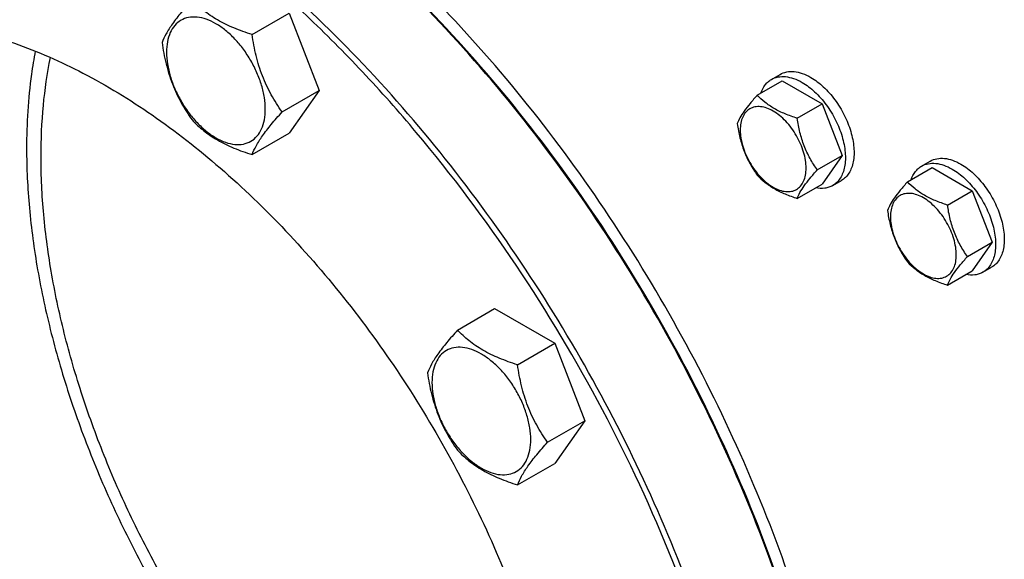
# Model space of a CAD drawing. Units: millimetres. Extents: x 0 to 6269, y -4 to 4433.
# Drawn here: x 4551 to 4792, y 2515 to 2647 of the extents above; entities that cross this region are included whole.
import ezdxf

# ---------------------------------------------------------------- set-up
doc = ezdxf.new("R2010")
doc.units = ezdxf.units.MM
doc.header["$LTSCALE"] = 344.776119
doc.layers.get('0').update_dxf_attribs({"linetype": 'CONTINUOUS'})

msp = doc.modelspace()

# ---------------------------------------------------------------- linework, layer by layer
at = {"color": 7, "linetype": 'Continuous'}
for p, q in [((4607.691, 2643.074), (4616.794, 2648.329)), ((4616.794, 2648.329), (4624.142, 2629.39)), ((4734.841, 2632.099), (4736.962, 2633.323)), ((4731.373, 2628.231), (4737.442, 2631.735)), ((4737.442, 2631.735), (4747.24, 2626.078)), ((4615.04, 2624.134), (4624.142, 2629.39)), ((4624.142, 2629.39), (4616.794, 2618.935)), ((4741.171, 2622.574), (4747.24, 2626.078)), ((4747.24, 2626.078), (4752.139, 2613.451)), ((4607.691, 2613.68), (4616.794, 2618.935)), ((4746.07, 2609.948), (4752.139, 2613.451)), ((4752.139, 2613.451), (4747.24, 2606.482)), ((4771.61, 2610.87), (4773.732, 2612.095)), ((4768.143, 2607.003), (4774.211, 2610.506)), ((4774.211, 2610.506), (4784.009, 2604.849)), ((4741.171, 2602.978), (4747.24, 2606.482)), ((4749.841, 2606.118), (4751.962, 2607.343)), ((4777.941, 2601.346), (4784.009, 2604.849)), ((4784.009, 2604.849), (4788.908, 2592.223)), ((4782.84, 2588.719), (4788.908, 2592.223)), ((4788.908, 2592.223), (4784.009, 2585.253)), ((4777.941, 2581.75), (4784.009, 2585.253)), ((4786.61, 2584.889), (4788.732, 2586.114)), ((4657.977, 2570.72), (4667.079, 2575.976)), ((4667.079, 2575.976), (4681.776, 2567.49)), ((4672.674, 2562.235), (4681.776, 2567.49)), ((4681.776, 2567.49), (4689.125, 2548.551)), ((4680.022, 2543.296), (4689.125, 2548.551)), ((4689.125, 2548.551), (4681.776, 2538.096)), ((4672.674, 2532.841), (4681.776, 2538.096))]:
    msp.add_line(p, q, dxfattribs=at)
for points, knots in [([(4735.27, 2404.368), (4735.27, 2413.91), (4733.977, 2433.612), (4728.658, 2463.527), (4720.01, 2494.179), (4708.218, 2524.915), (4693.533, 2555.082), (4676.269, 2584.036), (4656.793, 2611.16), (4635.52, 2635.876), (4612.903, 2657.658), (4589.416, 2676.046), (4565.551, 2690.647), (4545.338, 2699.58), (4529.465, 2704.422), (4518.031, 2706.864), (4506.885, 2708.174), (4496.086, 2708.344), (4485.693, 2707.37), (4475.765, 2705.252), (4466.36, 2702.001), (4460.461, 2699.081), (4457.635, 2697.45)], [0, 0, 0, 0, 0.0623769, 0.1287081, 0.1982931, 0.2702617, 0.3436307, 0.4173541, 0.4903703, 0.5616489, 0.6302386, 0.6953191, 0.7562603, 0.8126917, 0.8392145, 0.8646349, 0.8890192, 0.9124663, 0.9351087, 0.9571118, 0.9786701, 1, 1, 1, 1]), ([(4733.855, 2404.368), (4733.855, 2410.114), (4733.388, 2421.849), (4731.395, 2439.685), (4728.112, 2457.99), (4723.566, 2476.616), (4717.793, 2495.413), (4708.465, 2520.658), (4694.061, 2551.634), (4673.013, 2586.847), (4652.629, 2614.061), (4634.932, 2634), (4621.253, 2647.737), (4607.174, 2660.261), (4592.808, 2671.473), (4578.27, 2681.282), (4563.677, 2689.608), (4549.143, 2696.384), (4534.785, 2701.553), (4522.908, 2704.523), (4513.621, 2706.023), (4504.718, 2706.928), (4493.874, 2707.033), (4481.325, 2705.443), (4469.5, 2702.141), (4458.508, 2697.147), (4448.453, 2690.505), (4439.426, 2682.279), (4431.504, 2672.549), (4425.938, 2663.365), (4422.079, 2655.4), (4418.538, 2646.807), (4416.422, 2640.059), (4415.226, 2635.449)], [0, 0, 0, 0, 0.0323485, 0.0660406, 0.1009628, 0.1369749, 0.1739151, 0.2116047, 0.2884271, 0.3658401, 0.4421738, 0.4794452, 0.5158603, 0.5512497, 0.5854639, 0.6183776, 0.6498952, 0.6799561, 0.7085416, 0.7356816, 0.7487393, 0.761473, 0.7860412, 0.8096099, 0.8324539, 0.8548987, 0.8773007, 0.9000196, 0.9233903, 0.947701, 0.9602885, 0.973191, 1, 1, 1, 1]), ([(4755.02, 2441.826), (4753.907, 2452.013), (4750.404, 2472.783), (4741.876, 2503.847), (4730.11, 2535.049), (4715.362, 2565.706), (4697.952, 2595.152), (4678.26, 2622.746), (4656.716, 2647.887), (4641.057, 2663.007), (4633.012, 2669.99)], [0, 0, 0, 0, 0.1163726, 0.2386526, 0.3652936, 0.4945369, 0.6245044, 0.7532854, 0.8790226, 1, 1, 1, 1]), ([(4752.584, 2437.107), (4751.615, 2447.379), (4748.348, 2468.366), (4740.045, 2499.804), (4728.379, 2531.448), (4713.615, 2562.581), (4696.084, 2592.501), (4676.182, 2620.536), (4654.36, 2646.05), (4638.472, 2661.368), (4630.306, 2668.43)], [0, 0, 0, 0, 0.1157711, 0.2377234, 0.3642795, 0.4936274, 0.623822, 0.7528787, 0.878866, 1, 1, 1, 1]), ([(4752.649, 2437.185), (4751.706, 2447.454), (4748.484, 2468.439), (4740.226, 2499.884), (4728.585, 2531.543), (4713.827, 2562.693), (4696.288, 2592.627), (4676.366, 2620.663), (4654.518, 2646.16), (4638.608, 2661.455), (4630.43, 2668.501)], [0, 0, 0, 0, 0.1156844, 0.2376063, 0.3641763, 0.4935662, 0.6238114, 0.7529074, 0.8789035, 1, 1, 1, 1]), ([(4592.994, 2651.559), (4592.092, 2650.555), (4590.426, 2648.644), (4588.267, 2645.879), (4586.679, 2643.41), (4585.926, 2641.827), (4585.646, 2641.105)], [0, 0, 0, 0, 0.315401, 0.592108, 0.8188794, 1, 1, 1, 1]), ([(4607.691, 2643.074), (4606.183, 2643.555), (4603.28, 2644.582), (4599.255, 2646.508), (4595.817, 2648.837), (4593.872, 2650.641), (4592.994, 2651.559)], [0, 0, 0, 0, 0.276819, 0.5376908, 0.7779911, 1, 1, 1, 1]), ([(4610.93, 2624.77), (4610.93, 2625.726), (4610.755, 2627.715), (4610.057, 2630.716), (4608.939, 2633.755), (4607.443, 2636.719), (4605.624, 2639.497), (4603.551, 2641.984), (4601.301, 2644.09), (4598.955, 2645.734), (4596.596, 2646.857), (4594.301, 2647.411), (4592.147, 2647.356), (4590.23, 2646.661), (4588.67, 2645.348), (4587.545, 2643.51), (4586.878, 2641.247), (4586.747, 2639.599), (4586.747, 2638.732)], [0, 0, 0, 0, 0.0665867, 0.138433, 0.214058, 0.2916513, 0.3692445, 0.4448693, 0.5167151, 0.5833013, 0.6436803, 0.6976944, 0.746277, 0.7916498, 0.8370228, 0.8856058, 0.9396204, 1, 1, 1, 1]), ([(4490.678, 2638.585), (4492.674, 2639.738), (4496.842, 2641.8), (4503.487, 2644.097), (4510.502, 2645.593), (4520.465, 2646.528), (4530.879, 2645.764), (4541.426, 2643.511), (4552.643, 2640.09), (4566.923, 2633.778), (4583.784, 2623.463), (4600.378, 2610.471), (4616.358, 2595.081), (4631.387, 2577.619), (4645.147, 2558.455), (4657.345, 2537.999), (4667.72, 2516.685), (4676.051, 2494.97), (4682.161, 2473.313), (4685.919, 2452.178), (4686.833, 2438.258), (4686.833, 2431.516)], [0, 0, 0, 0, 0.0213312, 0.0428908, 0.0648953, 0.0875391, 0.1353121, 0.1607341, 0.1872585, 0.2436934, 0.3046383, 0.3697228, 0.4383167, 0.5095997, 0.5826204, 0.6563483, 0.7297218, 0.8016948, 0.871284, 0.9376193, 1, 1, 1, 1]), ([(4615.04, 2624.134), (4614.087, 2625.489), (4612.279, 2628.322), (4610.101, 2632.937), (4608.575, 2637.906), (4607.943, 2641.34), (4607.691, 2643.074)], [0, 0, 0, 0, 0.2421791, 0.4903486, 0.7437792, 1, 1, 1, 1]), ([(4585.646, 2641.105), (4585.898, 2639.371), (4586.53, 2635.937), (4588.055, 2630.968), (4590.234, 2626.353), (4592.042, 2623.52), (4592.994, 2622.165)], [0, 0, 0, 0, 0.2562208, 0.5096514, 0.7578209, 1, 1, 1, 1]), ([(4554.61, 2639.02), (4554.251, 2637.14), (4552.966, 2629.272), (4552.481, 2621.281), (4552.481, 2615.225)], [0, 0, 0, 0, 0.2401618, 1, 1, 1, 1]), ([(4556.017, 2613.184), (4556.017, 2617.368), (4556.371, 2625.511), (4557.533, 2633.583), (4558.321, 2637.457)], [0, 0, 0, 0, 0.5140959, 1, 1, 1, 1]), ([(4586.747, 2638.732), (4586.747, 2637.776), (4586.922, 2635.787), (4587.62, 2632.787), (4588.738, 2629.747), (4590.234, 2626.783), (4592.053, 2624.005), (4594.126, 2621.518), (4596.376, 2619.413), (4598.722, 2617.768), (4601.081, 2616.645), (4603.376, 2616.091), (4605.529, 2616.146), (4607.447, 2616.842), (4609.007, 2618.154), (4610.131, 2619.992), (4610.799, 2622.256), (4610.93, 2623.903), (4610.93, 2624.77)], [0, 0, 0, 0, 0.0665867, 0.138433, 0.214058, 0.2916513, 0.3692445, 0.4448693, 0.5167151, 0.5833013, 0.6436803, 0.6976944, 0.746277, 0.7916498, 0.8370228, 0.8856058, 0.9396204, 1, 1, 1, 1]), ([(4734.841, 2632.099), (4735.335, 2632.384), (4736.472, 2632.797), (4738.36, 2632.844), (4740.373, 2632.359), (4741.682, 2631.736), (4742.341, 2631.356)], [0, 0, 0, 0, 0.2177735, 0.4509532, 0.7102022, 1, 1, 1, 1]), ([(4736.962, 2633.323), (4737.457, 2633.609), (4738.594, 2634.022), (4740.482, 2634.069), (4742.494, 2633.584), (4743.803, 2632.961), (4744.462, 2632.58)], [0, 0, 0, 0, 0.2177735, 0.4509532, 0.7102022, 1, 1, 1, 1]), ([(4744.462, 2632.58), (4745.572, 2631.939), (4747.727, 2630.281), (4750.486, 2627.143), (4752.757, 2623.449), (4754.352, 2619.503), (4755.032, 2616.167), (4755.097, 2613.659), (4754.915, 2611.975), (4754.507, 2610.464), (4753.876, 2609.159), (4753.033, 2608.093), (4752.332, 2607.556), (4751.962, 2607.343)], [0, 0, 0, 0, 0.1286454, 0.2702004, 0.417317, 0.5616254, 0.6952611, 0.7562679, 0.8127602, 0.8647114, 0.912533, 0.957151, 1, 1, 1, 1]), ([(4732.263, 2628.747), (4732.505, 2629.456), (4733.007, 2630.463), (4733.986, 2631.523), (4734.547, 2631.929), (4734.841, 2632.099)], [0, 0, 0, 0, 0.521956, 0.7641095, 1, 1, 1, 1]), ([(4742.341, 2631.356), (4743.451, 2630.715), (4745.606, 2629.056), (4748.365, 2625.918), (4750.636, 2622.224), (4752.23, 2618.279), (4752.911, 2614.943), (4752.975, 2612.435), (4752.794, 2610.75), (4752.385, 2609.239), (4751.755, 2607.935), (4750.911, 2606.868), (4750.21, 2606.331), (4749.841, 2606.118)], [0, 0, 0, 0, 0.1286454, 0.2702004, 0.417317, 0.5616254, 0.6952611, 0.7562679, 0.8127602, 0.8647114, 0.912533, 0.957151, 1, 1, 1, 1]), ([(4731.373, 2628.231), (4730.772, 2627.562), (4729.661, 2626.288), (4728.222, 2624.445), (4727.163, 2622.798), (4726.661, 2621.743), (4726.474, 2621.261)], [0, 0, 0, 0, 0.3154009, 0.592108, 0.8188794, 1, 1, 1, 1]), ([(4741.171, 2622.574), (4740.166, 2622.895), (4738.231, 2623.58), (4735.547, 2624.864), (4733.255, 2626.417), (4731.958, 2627.619), (4731.373, 2628.231)], [0, 0, 0, 0, 0.2768189, 0.5376908, 0.7779912, 1, 1, 1, 1]), ([(4743.331, 2610.372), (4743.331, 2611.009), (4743.214, 2612.335), (4742.749, 2614.335), (4742.003, 2616.362), (4741.006, 2618.338), (4739.793, 2620.19), (4738.411, 2621.848), (4736.911, 2623.251), (4735.347, 2624.348), (4733.774, 2625.096), (4732.245, 2625.465), (4730.809, 2625.429), (4729.531, 2624.965), (4728.49, 2624.09), (4727.741, 2622.865), (4727.296, 2621.356), (4727.208, 2620.258), (4727.208, 2619.68)], [0, 0, 0, 0, 0.0665867, 0.138433, 0.214058, 0.2916513, 0.3692445, 0.4448693, 0.5167151, 0.5833013, 0.6436803, 0.6976944, 0.746277, 0.7916498, 0.8370228, 0.8856058, 0.9396204, 1, 1, 1, 1]), ([(4607.691, 2613.68), (4607.972, 2614.403), (4608.724, 2615.985), (4610.312, 2618.455), (4612.471, 2621.22), (4614.138, 2623.13), (4615.04, 2624.134)], [0, 0, 0, 0, 0.1811206, 0.407892, 0.684599, 1, 1, 1, 1]), ([(4592.994, 2622.165), (4593.872, 2621.247), (4595.817, 2619.443), (4599.255, 2617.114), (4603.28, 2615.188), (4606.183, 2614.161), (4607.691, 2613.68)], [0, 0, 0, 0, 0.2220089, 0.4623092, 0.723181, 1, 1, 1, 1]), ([(4726.474, 2621.261), (4726.642, 2620.105), (4727.064, 2617.816), (4728.081, 2614.504), (4729.533, 2611.427), (4730.738, 2609.538), (4731.373, 2608.635)], [0, 0, 0, 0, 0.2562207, 0.5096514, 0.757821, 1, 1, 1, 1]), ([(4746.07, 2609.948), (4745.435, 2610.851), (4744.23, 2612.74), (4742.778, 2615.817), (4741.761, 2619.129), (4741.339, 2621.418), (4741.171, 2622.574)], [0, 0, 0, 0, 0.242179, 0.4903486, 0.7437793, 1, 1, 1, 1]), ([(4727.208, 2619.68), (4727.208, 2619.043), (4727.325, 2617.717), (4727.79, 2615.716), (4728.536, 2613.69), (4729.533, 2611.714), (4730.746, 2609.862), (4732.128, 2608.203), (4733.628, 2606.8), (4735.192, 2605.704), (4736.765, 2604.955), (4738.294, 2604.586), (4739.73, 2604.623), (4741.008, 2605.086), (4742.049, 2605.961), (4742.798, 2607.187), (4743.243, 2608.695), (4743.331, 2609.794), (4743.331, 2610.372)], [0, 0, 0, 0, 0.0665867, 0.138433, 0.214058, 0.2916513, 0.3692445, 0.4448693, 0.5167151, 0.5833013, 0.6436803, 0.6976944, 0.746277, 0.7916498, 0.8370228, 0.8856058, 0.9396204, 1, 1, 1, 1]), ([(4552.481, 2615.225), (4552.481, 2610.366), (4552.968, 2600.402), (4555.021, 2585.249), (4558.389, 2569.684), (4563.03, 2553.894), (4568.889, 2538.068), (4575.896, 2522.398), (4583.965, 2507.073), (4592.999, 2492.277), (4602.889, 2478.19), (4613.515, 2464.982), (4624.75, 2452.811), (4636.458, 2441.825), (4648.499, 2432.156), (4660.731, 2423.92), (4673.005, 2417.217), (4681.375, 2413.719), (4685.52, 2412.275)], [0, 0, 0, 0, 0.0570812, 0.1170001, 0.1794332, 0.2439791, 0.3101766, 0.3775204, 0.4454763, 0.5134946, 0.5810245, 0.6475269, 0.7124888, 0.7754376, 0.8359569, 0.8937038, 0.9484292, 1, 1, 1, 1]), ([(4686.022, 2416.271), (4681.991, 2417.62), (4673.844, 2420.92), (4661.887, 2427.31), (4649.959, 2435.211), (4638.206, 2444.526), (4626.77, 2455.141), (4615.787, 2466.927), (4605.394, 2479.74), (4595.715, 2493.425), (4586.87, 2507.812), (4578.967, 2522.727), (4572.102, 2537.987), (4566.359, 2553.406), (4561.809, 2568.795), (4558.508, 2583.967), (4556.495, 2598.736), (4556.017, 2608.448), (4556.017, 2613.184)], [0, 0, 0, 0, 0.0513228, 0.10583, 0.163399, 0.2237862, 0.2866508, 0.3515754, 0.418084, 0.4856585, 0.5537532, 0.6218099, 0.6892708, 0.7555934, 0.8202643, 0.8828145, 0.9428361, 1, 1, 1, 1]), ([(4769.033, 2607.518), (4769.274, 2608.228), (4769.776, 2609.234), (4770.756, 2610.295), (4771.317, 2610.701), (4771.61, 2610.87)], [0, 0, 0, 0, 0.521956, 0.7641095, 1, 1, 1, 1]), ([(4771.61, 2610.87), (4772.105, 2611.156), (4773.242, 2611.569), (4775.13, 2611.616), (4777.143, 2611.131), (4778.452, 2610.507), (4779.11, 2610.127)], [0, 0, 0, 0, 0.2177735, 0.4509532, 0.7102022, 1, 1, 1, 1]), ([(4773.732, 2612.095), (4774.226, 2612.38), (4775.363, 2612.793), (4777.251, 2612.841), (4779.264, 2612.355), (4780.573, 2611.732), (4781.232, 2611.352)], [0, 0, 0, 0, 0.2177735, 0.4509532, 0.7102022, 1, 1, 1, 1]), ([(4781.232, 2611.352), (4782.342, 2610.711), (4784.497, 2609.052), (4787.256, 2605.914), (4789.527, 2602.22), (4791.121, 2598.275), (4791.802, 2594.939), (4791.866, 2592.431), (4791.685, 2590.746), (4791.276, 2589.235), (4790.646, 2587.931), (4789.802, 2586.864), (4789.101, 2586.328), (4788.732, 2586.114)], [0, 0, 0, 0, 0.1286454, 0.2702004, 0.417317, 0.5616254, 0.6952611, 0.7562679, 0.8127602, 0.8647114, 0.912533, 0.957151, 1, 1, 1, 1]), ([(4731.373, 2608.635), (4731.958, 2608.023), (4733.255, 2606.82), (4735.547, 2605.268), (4738.231, 2603.984), (4740.166, 2603.299), (4741.171, 2602.978)], [0, 0, 0, 0, 0.2220088, 0.4623092, 0.7231811, 1, 1, 1, 1]), ([(4741.171, 2602.978), (4741.358, 2603.46), (4741.86, 2604.515), (4742.919, 2606.161), (4744.358, 2608.005), (4745.469, 2609.278), (4746.07, 2609.948)], [0, 0, 0, 0, 0.1811206, 0.407892, 0.6845991, 1, 1, 1, 1]), ([(4779.11, 2610.127), (4780.221, 2609.486), (4782.376, 2607.828), (4785.135, 2604.689), (4787.406, 2600.995), (4789, 2597.05), (4789.681, 2593.714), (4789.745, 2591.206), (4789.563, 2589.521), (4789.155, 2588.011), (4788.525, 2586.706), (4787.681, 2585.639), (4786.98, 2585.103), (4786.61, 2584.889)], [0, 0, 0, 0, 0.1286454, 0.2702004, 0.417317, 0.5616254, 0.6952611, 0.7562679, 0.8127602, 0.8647114, 0.912533, 0.957151, 1, 1, 1, 1]), ([(4749.841, 2606.118), (4749.547, 2605.948), (4748.915, 2605.665), (4747.507, 2605.347), (4746.384, 2605.416), (4745.649, 2605.562)], [0, 0, 0, 0, 0.2358905, 0.478044, 1, 1, 1, 1]), ([(4768.143, 2607.003), (4767.542, 2606.333), (4766.431, 2605.059), (4764.991, 2603.216), (4763.933, 2601.57), (4763.431, 2600.515), (4763.244, 2600.033)], [0, 0, 0, 0, 0.3154009, 0.592108, 0.8188794, 1, 1, 1, 1]), ([(4777.941, 2601.346), (4776.935, 2601.666), (4775, 2602.351), (4772.317, 2603.635), (4770.025, 2605.188), (4768.728, 2606.391), (4768.143, 2607.003)], [0, 0, 0, 0, 0.2768189, 0.5376908, 0.7779912, 1, 1, 1, 1]), ([(4780.1, 2589.143), (4780.1, 2589.781), (4779.984, 2591.107), (4779.518, 2593.107), (4778.773, 2595.133), (4777.775, 2597.109), (4776.563, 2598.961), (4775.181, 2600.62), (4773.681, 2602.023), (4772.117, 2603.119), (4770.544, 2603.868), (4769.014, 2604.237), (4767.579, 2604.2), (4766.301, 2603.737), (4765.26, 2602.862), (4764.511, 2601.637), (4764.066, 2600.128), (4763.978, 2599.029), (4763.978, 2598.451)], [0, 0, 0, 0, 0.0665867, 0.138433, 0.214058, 0.2916513, 0.3692445, 0.4448693, 0.5167151, 0.5833013, 0.6436803, 0.6976944, 0.746277, 0.7916498, 0.8370228, 0.8856058, 0.9396204, 1, 1, 1, 1]), ([(4782.84, 2588.719), (4782.205, 2589.623), (4781, 2591.511), (4779.547, 2594.588), (4778.53, 2597.901), (4778.109, 2600.19), (4777.941, 2601.346)], [0, 0, 0, 0, 0.242179, 0.4903486, 0.7437793, 1, 1, 1, 1]), ([(4763.244, 2600.033), (4763.412, 2598.877), (4763.833, 2596.588), (4764.85, 2593.275), (4766.303, 2590.199), (4767.508, 2588.31), (4768.143, 2587.407)], [0, 0, 0, 0, 0.2562207, 0.5096514, 0.757821, 1, 1, 1, 1]), ([(4763.978, 2598.451), (4763.978, 2597.814), (4764.095, 2596.488), (4764.56, 2594.488), (4765.306, 2592.461), (4766.303, 2590.485), (4767.516, 2588.634), (4768.898, 2586.975), (4770.398, 2585.572), (4771.962, 2584.475), (4773.534, 2583.727), (4775.064, 2583.358), (4776.5, 2583.394), (4777.778, 2583.858), (4778.818, 2584.733), (4779.568, 2585.958), (4780.013, 2587.467), (4780.1, 2588.565), (4780.1, 2589.143)], [0, 0, 0, 0, 0.0665867, 0.138433, 0.214058, 0.2916513, 0.3692445, 0.4448693, 0.5167151, 0.5833013, 0.6436803, 0.6976944, 0.746277, 0.7916498, 0.8370228, 0.8856058, 0.9396204, 1, 1, 1, 1]), ([(4768.143, 2587.407), (4768.728, 2586.795), (4770.025, 2585.592), (4772.317, 2584.039), (4775, 2582.755), (4776.935, 2582.07), (4777.941, 2581.75)], [0, 0, 0, 0, 0.2220088, 0.4623092, 0.7231811, 1, 1, 1, 1]), ([(4777.941, 2581.75), (4778.128, 2582.232), (4778.63, 2583.286), (4779.688, 2584.933), (4781.128, 2586.776), (4782.239, 2588.05), (4782.84, 2588.719)], [0, 0, 0, 0, 0.1811206, 0.407892, 0.6845991, 1, 1, 1, 1]), ([(4786.61, 2584.889), (4786.317, 2584.72), (4785.685, 2584.437), (4784.277, 2584.119), (4783.154, 2584.187), (4782.419, 2584.333)], [0, 0, 0, 0, 0.2358905, 0.478044, 1, 1, 1, 1]), ([(4479.649, 2577.258), (4479.649, 2570.929), (4480.454, 2557.88), (4483.782, 2538.054), (4489.206, 2517.717), (4496.622, 2497.255), (4505.891, 2477.051), (4516.837, 2457.488), (4529.253, 2438.935), (4542.905, 2421.745), (4557.535, 2406.24), (4572.868, 2392.713), (4588.62, 2381.419), (4604.5, 2372.569), (4620.225, 2366.336), (4635.511, 2362.849), (4647.868, 2362.31), (4657.144, 2363.387), (4661.558, 2364.403), (4663.699, 2365.029)], [0, 0, 0, 0, 0.0610519, 0.1257852, 0.1936072, 0.2637805, 0.3354682, 0.4077726, 0.4797718, 0.5505559, 0.6192631, 0.6851178, 0.7474727, 0.8058578, 0.8600374, 0.9100781, 0.9564208, 0.9784917, 1, 1, 1, 1]), ([(4668.803, 2370.566), (4666.776, 2369.677), (4662.568, 2368.137), (4655.951, 2366.582), (4649.022, 2365.774), (4639.237, 2365.693), (4626.34, 2367.576), (4610.585, 2372.72), (4594.544, 2380.66), (4578.529, 2391.227), (4562.85, 2404.209), (4547.816, 2419.344), (4533.728, 2436.329), (4520.87, 2454.821), (4509.501, 2474.447), (4499.852, 2494.81), (4492.116, 2515.498), (4486.449, 2536.097), (4482.968, 2556.189), (4482.124, 2569.418), (4482.124, 2575.83)], [0, 0, 0, 0, 0.0213239, 0.0430452, 0.0653503, 0.0884003, 0.1371773, 0.1901273, 0.2474862, 0.3091188, 0.3746003, 0.4432873, 0.514377, 0.586958, 0.6600548, 0.7326709, 0.8038294, 0.8726158, 0.9382227, 1, 1, 1, 1]), ([(4483.538, 2576.646), (4483.538, 2570.274), (4484.372, 2557.128), (4487.812, 2537.161), (4493.413, 2516.688), (4501.062, 2496.119), (4510.606, 2475.862), (4521.855, 2456.322), (4534.585, 2437.888), (4548.541, 2420.93), (4563.446, 2405.784), (4579.005, 2392.751), (4594.914, 2382.09), (4610.868, 2374.014), (4626.56, 2368.691), (4639.428, 2366.619), (4649.214, 2366.528), (4656.152, 2367.202), (4662.788, 2368.613), (4667.019, 2370.053), (4669.06, 2370.891)], [0, 0, 0, 0, 0.0616467, 0.1270963, 0.1957092, 0.266691, 0.3391413, 0.412098, 0.484578, 0.5556178, 0.6243145, 0.68987, 0.7516391, 0.8091876, 0.86236, 0.9113589, 0.9345043, 0.9568861, 0.978658, 1, 1, 1, 1]), ([(4484.599, 2576.034), (4484.599, 2569.634), (4485.448, 2556.427), (4488.948, 2536.369), (4494.642, 2515.808), (4502.414, 2495.166), (4512.105, 2474.864), (4523.515, 2455.319), (4536.412, 2436.93), (4550.53, 2420.076), (4565.582, 2405.099), (4581.262, 2392.307), (4597.256, 2381.958), (4613.251, 2374.266), (4628.934, 2369.398), (4641.741, 2367.771), (4651.43, 2368.068), (4658.28, 2369.039), (4664.808, 2370.759), (4668.945, 2372.41), (4670.935, 2373.353)], [0, 0, 0, 0, 0.0619405, 0.1277439, 0.1967471, 0.268126, 0.3409481, 0.4142183, 0.4869227, 0.5580713, 0.6267415, 0.6921255, 0.7535823, 0.8107002, 0.8633707, 0.9118735, 0.9348082, 0.9570234, 0.9786891, 1, 1, 1, 1]), ([(4657.977, 2570.72), (4657.075, 2569.716), (4655.408, 2567.806), (4653.249, 2565.04), (4651.661, 2562.571), (4650.909, 2560.989), (4650.628, 2560.266)], [0, 0, 0, 0, 0.315401, 0.592108, 0.8188794, 1, 1, 1, 1]), ([(4672.674, 2562.235), (4671.165, 2562.716), (4668.263, 2563.743), (4664.238, 2565.669), (4660.8, 2567.998), (4658.854, 2569.803), (4657.977, 2570.72)], [0, 0, 0, 0, 0.276819, 0.5376908, 0.7779911, 1, 1, 1, 1]), ([(4675.913, 2543.931), (4675.913, 2544.887), (4675.738, 2546.876), (4675.04, 2549.877), (4673.922, 2552.916), (4672.425, 2555.88), (4670.607, 2558.658), (4668.534, 2561.146), (4666.283, 2563.251), (4663.938, 2564.895), (4661.578, 2566.018), (4659.284, 2566.572), (4657.13, 2566.517), (4655.213, 2565.822), (4653.652, 2564.509), (4652.528, 2562.671), (4651.861, 2560.408), (4651.73, 2558.76), (4651.73, 2557.893)], [0, 0, 0, 0, 0.0665867, 0.138433, 0.214058, 0.2916513, 0.3692445, 0.4448693, 0.5167151, 0.5833013, 0.6436803, 0.6976944, 0.746277, 0.7916498, 0.8370228, 0.8856058, 0.9396204, 1, 1, 1, 1]), ([(4457.022, 2564.195), (4457.022, 2557.453), (4457.935, 2543.533), (4461.693, 2522.398), (4467.803, 2500.741), (4476.135, 2479.026), (4486.51, 2457.713), (4498.708, 2437.256), (4512.468, 2418.092), (4527.497, 2400.63), (4543.476, 2385.24), (4560.071, 2372.249), (4576.932, 2361.933), (4591.212, 2355.621), (4602.428, 2352.2), (4612.975, 2349.947), (4623.39, 2349.183), (4633.353, 2350.118), (4640.368, 2351.614), (4647.013, 2353.911), (4651.18, 2355.974), (4653.177, 2357.126)], [0, 0, 0, 0, 0.0623807, 0.128716, 0.1983052, 0.2702782, 0.3436517, 0.4173796, 0.4904003, 0.5616833, 0.6302772, 0.6953617, 0.7563066, 0.8127415, 0.8392659, 0.8646879, 0.9124609, 0.9351047, 0.9571092, 0.9786688, 1, 1, 1, 1]), ([(4650.628, 2560.266), (4650.88, 2558.532), (4651.512, 2555.098), (4653.038, 2550.129), (4655.216, 2545.514), (4657.024, 2542.681), (4657.977, 2541.326)], [0, 0, 0, 0, 0.2562208, 0.5096514, 0.7578209, 1, 1, 1, 1]), ([(4680.022, 2543.296), (4679.07, 2544.651), (4677.262, 2547.483), (4675.084, 2552.098), (4673.558, 2557.068), (4672.926, 2560.501), (4672.674, 2562.235)], [0, 0, 0, 0, 0.2421791, 0.4903486, 0.7437792, 1, 1, 1, 1]), ([(4651.73, 2557.893), (4651.73, 2556.937), (4651.905, 2554.948), (4652.603, 2551.948), (4653.721, 2548.908), (4655.217, 2545.944), (4657.036, 2543.167), (4659.109, 2540.679), (4661.359, 2538.574), (4663.705, 2536.929), (4666.064, 2535.807), (4668.358, 2535.253), (4670.512, 2535.307), (4672.429, 2536.003), (4673.99, 2537.315), (4675.114, 2539.153), (4675.782, 2541.417), (4675.913, 2543.065), (4675.913, 2543.931)], [0, 0, 0, 0, 0.0665867, 0.138433, 0.214058, 0.2916513, 0.3692445, 0.4448693, 0.5167151, 0.5833013, 0.6436803, 0.6976944, 0.746277, 0.7916498, 0.8370228, 0.8856058, 0.9396204, 1, 1, 1, 1]), ([(4672.674, 2532.841), (4672.954, 2533.564), (4673.707, 2535.146), (4675.295, 2537.616), (4677.454, 2540.381), (4679.12, 2542.291), (4680.022, 2543.296)], [0, 0, 0, 0, 0.1811206, 0.407892, 0.684599, 1, 1, 1, 1]), ([(4657.977, 2541.326), (4658.854, 2540.408), (4660.8, 2538.604), (4664.238, 2536.275), (4668.263, 2534.349), (4671.165, 2533.322), (4672.674, 2532.841)], [0, 0, 0, 0, 0.2220089, 0.4623092, 0.723181, 1, 1, 1, 1])]:
    msp.add_open_spline(points, degree=3, knots=knots, dxfattribs=at)

doc.saveas('drawing.dxf')
